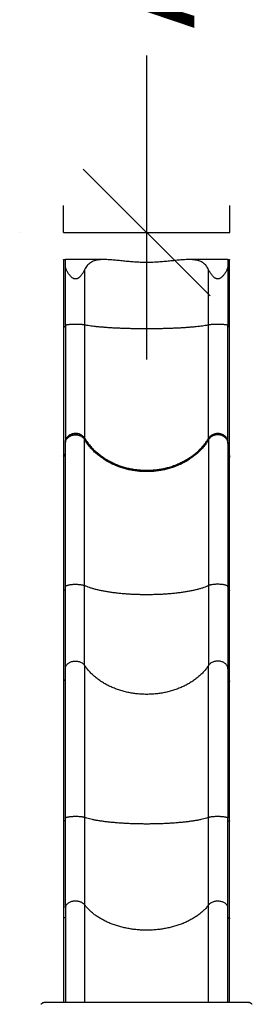
# Model space of a CAD drawing. Extents: x -90 to 260, y -9 to 580.
# Drawn here: x 110 to 144, y 289 to 434 of the extents above; entities that cross this region are included whole.
import ezdxf

# ---------------------------------------------------------------- set-up
doc = ezdxf.new("R2010")
doc.units = 0
doc.header["$LTSCALE"] = 0.125
doc.header["$MEASUREMENT"] = 0
doc.header["$PDMODE"] = 35
doc.layers.get('0').update_dxf_attribs({"linetype": 'CONTINUOUS'})
doc.layers.get('DEFPOINTS').update_dxf_attribs({"linetype": 'CONTINUOUS'})
doc.layers.add('CONTOUR', color=7, linetype='CONTINUOUS')
doc.layers.add('DIM_CIRCULATION_LIBRE', color=7, linetype='CONTINUOUS')
doc.styles.add('DIM', font='romans.shx')
doc.dimstyles.new('Implantation (Pied-mètre)', dxfattribs={"dimscale": 96, "dimtxt": 0.09375, "dimasz": 0.125, "dimexe": 0.125, "dimexo": 0.125, "dimgap": 0.03, "dimtad": 1, "dimdec": 0, "dimzin": 0, "dimdsep": 46, "dimlunit": 4, "dimtxsty": 'DIM', "dimblk1": 'OBLIQUE', "dimblk2": 'OBLIQUE', "dimsah": 1, "dimcen": 0.089844, "dimdle": 0.125, "dimclrt": 7, "dimadec": 0, "dimazin": 0, "dimtfac": 1, "dimtdec": 0, "dimtofl": 0, "dimtmove": 0, "dimatfit": 3, "dimldrblk": 'OBLIQUE', "dimfxl": 0, "dimfrac": 2, "dimtolj": 1, "dimtzin": 0, "dimarcsym": 0})

# ---------------------------------------------------------------- blocks, each defined once
blk = doc.blocks.new('_OBLIQUE')
at = {"color": 0, "linetype": 'ByBlock'}
blk.add_line((-0.5, -0.5), (0.5, 0.5), dxfattribs=at)
blk = doc.blocks.new('*D270')
at = {"layer": 'DEFPOINTS', "color": 0}
for p in [(128.81, 475.03), (128.81, 475.03), (128.81, 403.03)]:
    blk.add_point(p, dxfattribs=at)
at = {"layer": 'DIM_CIRCULATION_LIBRE', "color": 0, "lineweight": -2}
for p, q in [((128.81, 493.78), (128.81, 448.88)), ((110.06, 475.03), (110.06, 475.03)), ((128.81, 384.28), (128.81, 429.19)), ((110.06, 403.03), (110.06, 403.03))]:
    blk.add_line(p, q, dxfattribs=at)
at = {"layer": 'DIM_CIRCULATION_LIBRE', "color": 0, "lineweight": -2, "xscale": 18.75, "yscale": 18.75, "zscale": 18.75}
for p, rotation in [((128.81, 475.03), 90.00000000000018), ((128.81, 403.03), 270.0000000000002)]:
    blk.add_blockref('_OBLIQUE', p, dxfattribs=dict(at, rotation=rotation))
at = {"layer": 'DIM_CIRCULATION_LIBRE', "color": 7, "insert": (128.81, 439.03), "char_height": 14.062, "attachment_point": 5, "rotation": 90, "style": 'DIM'}
blk.add_mtext('\\A1;A', dxfattribs=at)

msp = doc.modelspace()

# ---------------------------------------------------------------- linework, layer by layer
at = {"layer": 'CONTOUR'}
for p, q in [((116.54057, 403.03348), (116.54057, 407.03348)), ((141.07933, 403.03348), (141.07933, 407.03348)), ((116.54057, 403.03348), (141.07933, 403.03348)), ((116.80536, 398.11078), (116.80536, 398.98327)), ((116.82862, 399.03338), (116.83279, 399.03244)), ((122.56068, 399.03348), (116.83279, 399.03348)), ((140.77819, 399.03348), (135.04669, 399.03348)), ((140.77819, 399.0327), (140.78218, 399.03338)), ((140.80542, 398.98323), (140.80542, 398.11444)), ((116.80536, 389.29499), (116.80536, 398.11078)), ((119.64786, 397.50059), (119.64786, 389.36267)), ((137.96324, 389.36223), (137.96324, 397.50539)), ((140.80542, 398.11444), (140.80542, 389.29449)), ((119.64786, 389.36267), (119.64786, 372.62669)), ((137.96324, 372.62306), (137.96324, 389.36223)), ((119.64786, 372.43151), (119.64786, 372.62615)), ((137.96324, 372.62252), (137.96324, 372.42791)), ((116.80536, 371.87086), (116.80536, 372.06164)), ((119.64786, 350.839), (119.64786, 372.43151)), ((137.96324, 372.42791), (137.96324, 350.83797)), ((140.80542, 372.05748), (140.80542, 371.86672)), ((116.53418, 369.95813), (116.53418, 369.78159)), ((116.53418, 369.78157), (116.53418, 350.08505)), ((116.5369, 369.78691), (116.53564, 369.7794)), ((141.06015, 369.78783), (141.06191, 369.77673)), ((141.06281, 369.78236), (141.06281, 369.9589)), ((141.06281, 350.08532), (141.06281, 369.78235)), ((119.64786, 339.05743), (119.64786, 350.839)), ((137.96324, 350.83797), (137.96324, 339.05417)), ((116.53418, 350.08502), (116.53418, 336.66298)), ((116.53668, 350.0862), (116.53503, 350.08339)), ((141.06051, 350.08619), (141.06168, 350.08409)), ((141.06281, 336.66368), (141.06281, 350.08524)), ((119.64786, 339.05743), (119.64786, 316.5554)), ((137.96324, 316.55468), (137.96324, 339.05417)), ((116.53418, 336.66298), (116.53418, 316.02193)), ((116.53684, 336.66748), (116.53582, 336.66197)), ((141.06017, 336.6685), (141.06179, 336.65924)), ((141.06281, 316.02208), (141.06281, 336.66369)), ((116.53418, 316.02192), (116.53418, 301.56051)), ((116.53655, 316.02261), (116.53511, 316.02087)), ((119.64786, 316.5554), (119.64786, 303.64972)), ((137.96324, 303.64688), (137.96324, 316.55468)), ((141.06021, 316.02312), (141.06136, 316.02167)), ((141.06281, 301.5611), (141.06281, 316.02213)), ((119.64786, 303.64972), (119.64786, 289.24325)), ((137.96324, 289.24316), (137.96324, 303.64688)), ((141.06019, 301.56521), (141.06145, 301.55892)), ((113.80327, 289.23197), (113.90022, 289.24152)), ((143.70022, 289.24152), (143.79718, 289.23197))]:
    msp.add_line(p, q, dxfattribs=at)
for points, knots in [([(116.80536, 398.98327), (116.76825, 398.98503), (116.69406, 398.98854), (116.60637, 398.99885), (116.548, 399.01003), (116.52725, 399.02022), (116.54785, 399.02752), (116.60764, 399.03154), (116.69865, 399.03309), (116.77876, 399.03332), (116.82295, 399.03337), (116.82862, 399.03338)], [0, 0, 0, 0, 0.120433083, 0.240767829, 0.363550866, 0.488848791, 0.614464591, 0.738647196, 0.861034892, 0.982180568, 1, 1, 1, 1]), ([(116.53418, 399.01974), (116.53418, 397.53485), (116.53418, 394.20931), (116.53418, 390.88356), (116.53418, 389.0428)], [0, 0, 0, 0, 0.446513797, 1, 1, 1, 1]), ([(137.96324, 397.50539), (137.91813, 397.59921), (137.82756, 397.78756), (137.66437, 398.0363), (137.47873, 398.25959), (137.27112, 398.45048), (137.04419, 398.60993), (136.79838, 398.74028), (136.53068, 398.84468), (136.27346, 398.91562), (136.03553, 398.96271), (135.75088, 399.00381), (135.37305, 399.03253), (134.8895, 399.03611), (134.43767, 399.01721), (134.03129, 398.98897), (133.67745, 398.9587), (133.31517, 398.92373), (132.94242, 398.88525), (132.56048, 398.84481), (132.16893, 398.80368), (131.77093, 398.76355), (131.36954, 398.72589), (130.96635, 398.69192), (130.56116, 398.6624), (130.15203, 398.63807), (129.73664, 398.61944), (129.31655, 398.60735), (128.89144, 398.60221), (128.46511, 398.60444), (128.04352, 398.61381), (127.62851, 398.62983), (127.21977, 398.65173), (126.81285, 398.67923), (126.40561, 398.71172), (125.99973, 398.74839), (125.59499, 398.78821), (125.19483, 398.82977), (124.80131, 398.87148), (124.4159, 398.91178), (124.03814, 398.9492), (123.6674, 398.98219), (123.30117, 399.00912), (122.9415, 399.02776), (122.58821, 399.03566), (122.24575, 399.03017), (121.9035, 399.00785), (121.56537, 398.9637), (121.2332, 398.8911), (120.91999, 398.78707), (120.6318, 398.64893), (120.37081, 398.47508), (120.13579, 398.26325), (119.92563, 398.00758), (119.7647, 397.749), (119.67986, 397.56864), (119.64786, 397.50059)], [0, 0, 0, 0, 0.018203803, 0.036548806, 0.055328322, 0.074253271, 0.09245445, 0.11077187, 0.129424393, 0.148180535, 0.160866202, 0.173552229, 0.199117276, 0.225221533, 0.251480983, 0.268581451, 0.285682357, 0.302910382, 0.320138659, 0.337728477, 0.355318397, 0.373026356, 0.390734293, 0.408112304, 0.425490233, 0.442985895, 0.460481467, 0.478356766, 0.496232018, 0.514242645, 0.532253305, 0.549608507, 0.566963791, 0.584438289, 0.601912878, 0.61974913, 0.637585423, 0.655544319, 0.673503132, 0.691269921, 0.709036456, 0.726939023, 0.744841093, 0.763228656, 0.781615347, 0.800219496, 0.818822349, 0.839429554, 0.86014758, 0.881251523, 0.902509724, 0.923124938, 0.943916265, 0.965300445, 0.986907116, 1, 1, 1, 1]), ([(140.78218, 399.03338), (140.8201, 399.0333), (140.89592, 399.03314), (140.98647, 399.03163), (141.04677, 399.02777), (141.06947, 399.02073), (141.05177, 399.01064), (140.99431, 398.99908), (140.90841, 398.9887), (140.83769, 398.98494), (140.80542, 398.98323)], [0, 0, 0, 0, 0.125060607, 0.250106463, 0.375580071, 0.502254091, 0.630722032, 0.760794171, 0.890849322, 1, 1, 1, 1]), ([(141.06281, 389.04289), (141.06281, 390.56412), (141.06281, 393.88981), (141.06281, 397.21529), (141.06281, 399.01963)], [0, 0, 0, 0, 0.457416953, 1, 1, 1, 1]), ([(119.64786, 397.50059), (119.61771, 397.43675), (119.55721, 397.30863), (119.44208, 397.10968), (119.30883, 396.90714), (119.15727, 396.70753), (119.01455, 396.54758), (118.88922, 396.42881), (118.79103, 396.34833), (118.68877, 396.27867), (118.58314, 396.22228), (118.4671, 396.18004), (118.34979, 396.16029), (118.23551, 396.16336), (118.12439, 396.18594), (118.01206, 396.22924), (117.87248, 396.30738), (117.71982, 396.42639), (117.56066, 396.58467), (117.41686, 396.75427), (117.28629, 396.93062), (117.16901, 397.10966), (117.06426, 397.29071), (116.97364, 397.47131), (116.89846, 397.65092), (116.84257, 397.82633), (116.81057, 397.98066), (116.8069, 398.0722), (116.80536, 398.11078)], [0, 0, 0, 0, 0.05174213, 0.103850825, 0.157093662, 0.210741599, 0.261549733, 0.287294419, 0.313194789, 0.335588877, 0.358276349, 0.380723742, 0.404033755, 0.423155667, 0.443007109, 0.46616973, 0.489968016, 0.533468922, 0.577977927, 0.623814725, 0.669990889, 0.717054425, 0.764380277, 0.813111376, 0.862165116, 0.91237714, 0.963069854, 1, 1, 1, 1]), ([(140.80542, 398.11444), (140.80411, 398.07873), (140.80149, 398.00711), (140.77465, 397.85396), (140.72028, 397.67375), (140.63212, 397.46569), (140.53481, 397.27489), (140.41854, 397.07864), (140.29229, 396.8927), (140.15961, 396.72081), (140.02312, 396.56573), (139.86897, 396.41782), (139.72341, 396.30902), (139.59427, 396.23971), (139.49381, 396.20067), (139.38577, 396.17658), (139.2794, 396.17218), (139.17806, 396.18549), (139.0713, 396.21583), (138.95672, 396.26875), (138.84108, 396.34305), (138.73543, 396.42697), (138.60555, 396.54715), (138.46101, 396.70713), (138.30901, 396.90519), (138.17565, 397.10534), (138.05749, 397.30703), (137.99474, 397.43911), (137.96324, 397.50539)], [0, 0, 0, 0, 0.034359107, 0.068917268, 0.139255908, 0.189839559, 0.240797415, 0.292854058, 0.345267817, 0.387302117, 0.429592097, 0.471661264, 0.514496691, 0.534391592, 0.554623756, 0.574564595, 0.595259096, 0.612677594, 0.630579003, 0.656620351, 0.683353933, 0.709218161, 0.735283166, 0.788344957, 0.840266313, 0.892592031, 0.946098217, 1, 1, 1, 1]), ([(116.80536, 389.07726), (116.76802, 389.07599), (116.69333, 389.07346), (116.60565, 389.06519), (116.54567, 389.05469), (116.53801, 389.04676), (116.53418, 389.04279)], [0, 0, 0, 0, 0.2499191841, 0.4999098211, 0.7499454445, 1, 1, 1, 1]), ([(116.53418, 389.043), (116.53418, 388.79805), (116.53418, 388.273), (116.53418, 387.48356), (116.53418, 386.6864), (116.53418, 385.92886), (116.53418, 385.21485), (116.53418, 384.54379), (116.53418, 383.91494), (116.53418, 383.32362), (116.53418, 382.76635), (116.53418, 382.24315), (116.53418, 381.75395), (116.53418, 381.30158), (116.53418, 380.88544), (116.53418, 380.50686), (116.53418, 380.16481), (116.53418, 379.85163), (116.53418, 379.54447), (116.53418, 379.22074), (116.53418, 378.86692), (116.53418, 378.48317), (116.53418, 378.07235), (116.53418, 377.63562), (116.53418, 377.1773), (116.53418, 376.69906), (116.53418, 376.20264), (116.53418, 375.68715), (116.53418, 375.15099), (116.53418, 374.59617), (116.53418, 374.02499), (116.53418, 373.44315), (116.53418, 372.8535), (116.53418, 372.26293), (116.53418, 371.6744), (116.53418, 371.09185), (116.53418, 370.51291), (116.53418, 370.14558), (116.53418, 369.95865)], [0, 0, 0, 0, 0.032141886, 0.068896349, 0.104097042, 0.137743973, 0.16983715, 0.199844893, 0.228353888, 0.255364141, 0.280875658, 0.30531115, 0.328192922, 0.349520979, 0.369295322, 0.387515953, 0.403898879, 0.418783085, 0.433131859, 0.448932964, 0.466575504, 0.485786189, 0.506565017, 0.528911985, 0.552827093, 0.577841548, 0.60436864, 0.632408369, 0.661960735, 0.693604521, 0.726816448, 0.761596515, 0.797944725, 0.835861081, 0.874626824, 0.914905222, 0.956696279, 1, 1, 1, 1]), ([(119.64786, 389.36267), (119.60687, 389.37006), (119.52495, 389.38485), (119.35783, 389.40402), (119.16405, 389.42027), (118.94538, 389.43299), (118.70915, 389.44185), (118.46144, 389.4466), (118.20948, 389.44711), (117.96019, 389.44337), (117.72049, 389.43547), (117.49725, 389.42365), (117.29647, 389.40822), (117.1241, 389.38964), (116.98447, 389.3684), (116.88263, 389.34511), (116.81754, 389.3204), (116.80942, 389.30346), (116.80536, 389.29499)], [0, 0, 0, 0, 0.0625105351, 0.1249521056, 0.187524376, 0.2499408608, 0.3125169177, 0.3749520322, 0.4374741782, 0.4999719392, 0.5624202122, 0.6249871505, 0.6874047413, 0.7499840637, 0.8124144647, 0.8749486809, 0.9374645786, 1, 1, 1, 1]), ([(116.80536, 389.29499), (116.80536, 388.95889), (116.80536, 388.28685), (116.80536, 387.28246), (116.80536, 386.2796), (116.80536, 385.28043), (116.80536, 384.28617), (116.80536, 383.3019), (116.80536, 382.32873), (116.80536, 381.37205), (116.80536, 380.43361), (116.80536, 379.51676), (116.80536, 378.62414), (116.80536, 377.75849), (116.80536, 376.92255), (116.80536, 376.11752), (116.80536, 375.34757), (116.80536, 374.61274), (116.80536, 373.91598), (116.80536, 373.25824), (116.80536, 372.63649), (116.80536, 372.25364), (116.80536, 372.06218)], [0, 0, 0, 0, 0.048920422, 0.097817006, 0.147214532, 0.197029472, 0.246868324, 0.297340454, 0.347786473, 0.398438538, 0.4492066, 0.500000001, 0.550794352, 0.601562098, 0.652214159, 0.702660493, 0.753131677, 0.802971463, 0.852786092, 0.902183303, 0.951080041, 1, 1, 1, 1]), ([(137.96324, 389.36223), (137.85337, 389.34103), (137.63388, 389.29869), (137.25074, 389.23832), (136.83074, 389.18066), (136.37142, 389.1261), (135.87549, 389.07481), (135.34522, 389.02709), (134.78378, 388.98322), (134.19441, 388.94343), (133.57957, 388.90788), (132.94146, 388.87668), (132.28273, 388.85), (131.60715, 388.82799), (130.91868, 388.81078), (130.22089, 388.79844), (129.51636, 388.791), (128.80763, 388.78851), (128.09829, 388.79099), (127.39249, 388.79843), (126.6943, 388.81078), (126.00673, 388.82797), (125.33225, 388.84994), (124.67355, 388.8766), (124.03432, 388.90784), (123.41819, 388.94347), (122.82839, 388.9833), (122.26714, 389.02717), (121.73681, 389.0749), (121.24047, 389.12625), (120.78052, 389.18091), (120.36022, 389.23865), (119.97706, 389.29908), (119.75765, 389.34146), (119.64786, 389.36267)], [0, 0, 0, 0, 0.031293588, 0.06252013, 0.093717156, 0.124921335, 0.156169561, 0.187483638, 0.218746238, 0.249956731, 0.281152185, 0.312369226, 0.343645127, 0.374953076, 0.406190653, 0.437390872, 0.468590485, 0.499826231, 0.531132447, 0.562410939, 0.593629345, 0.624824964, 0.656034416, 0.687294734, 0.718611832, 0.749878441, 0.781114719, 0.812357704, 0.843644625, 0.874957698, 0.906214803, 0.937449496, 0.96869876, 1, 1, 1, 1]), ([(140.80542, 389.29449), (140.80137, 389.30296), (140.79326, 389.31988), (140.72826, 389.34458), (140.62653, 389.36786), (140.48696, 389.3891), (140.31469, 389.40769), (140.11402, 389.42312), (139.89085, 389.43495), (139.65128, 389.44285), (139.40199, 389.44661), (139.1501, 389.44611), (138.90238, 389.44137), (138.66615, 389.43252), (138.44747, 389.41982), (138.25357, 389.40358), (138.08631, 389.38442), (138.00427, 389.36963), (137.96324, 389.36223)], [0, 0, 0, 0, 0.062510709, 0.124952499, 0.187525069, 0.249941897, 0.3125181, 0.374953616, 0.43747534, 0.49997367, 0.562421346, 0.624988451, 0.687405563, 0.749984407, 0.812414525, 0.874947346, 0.93746432, 1, 1, 1, 1]), ([(140.80542, 372.05801), (140.80542, 372.24952), (140.80542, 372.63244), (140.80542, 373.25433), (140.80542, 373.91221), (140.80542, 374.60912), (140.80542, 375.3441), (140.80542, 376.11422), (140.80542, 376.91942), (140.80542, 377.75553), (140.80542, 378.62136), (140.80542, 379.51418), (140.80542, 380.43122), (140.80542, 381.36987), (140.80542, 382.32675), (140.80542, 383.30013), (140.80542, 384.28461), (140.80542, 385.27908), (140.80542, 386.27846), (140.80542, 387.28154), (140.80542, 388.28614), (140.80542, 388.95832), (140.80542, 389.29449)], [0, 0, 0, 0, 0.048920415, 0.097816993, 0.147214515, 0.197029454, 0.246868306, 0.297340438, 0.34778646, 0.398438529, 0.449206596, 0.500000001, 0.550794357, 0.601562107, 0.652214172, 0.702660509, 0.753131696, 0.80297148, 0.852786108, 0.902183316, 0.951080048, 1, 1, 1, 1]), ([(141.06281, 389.04289), (141.05923, 389.04675), (141.05205, 389.05448), (140.99563, 389.0648), (140.91277, 389.07309), (140.8412, 389.07589), (140.80542, 389.07729)], [0, 0, 0, 0, 0.250006976, 0.499973768, 0.750004183, 1, 1, 1, 1]), ([(141.06281, 369.95943), (141.06281, 370.12447), (141.06281, 370.44786), (141.06281, 370.95227), (141.06281, 371.45431), (141.06281, 371.95294), (141.06281, 372.44201), (141.06281, 372.91897), (141.06281, 373.38141), (141.06281, 373.83027), (141.06281, 374.26596), (141.06281, 374.68653), (141.06281, 375.09011), (141.06281, 375.4724), (141.06281, 375.83197), (141.06281, 376.16583), (141.06281, 376.47311), (141.06281, 376.75916), (141.06281, 377.04412), (141.06281, 377.34926), (141.06281, 377.68873), (141.06281, 378.06415), (141.06281, 378.47462), (141.06281, 378.92101), (141.06281, 379.40107), (141.06281, 379.91515), (141.06281, 380.46358), (141.06281, 381.04993), (141.06281, 381.67901), (141.06281, 382.35201), (141.06281, 383.07003), (141.06281, 383.8298), (141.06281, 384.63161), (141.06281, 385.47029), (141.06281, 386.34517), (141.06281, 387.25555), (141.06281, 388.15872), (141.06281, 388.76015), (141.06281, 389.04313)], [0, 0, 0, 0, 0.038308194, 0.075062662, 0.110263408, 0.143910431, 0.176003732, 0.206011621, 0.234520778, 0.261531206, 0.287042902, 0.311478578, 0.334360531, 0.35568876, 0.375463263, 0.393684039, 0.410067089, 0.424951401, 0.439300266, 0.455101459, 0.472744086, 0.491954852, 0.512733753, 0.535080785, 0.558995943, 0.584010434, 0.610537543, 0.638577266, 0.668129602, 0.699773328, 0.732985158, 0.767765089, 0.804113117, 0.84202924, 0.8807947, 0.921072754, 0.9628634, 1, 1, 1, 1]), ([(119.64786, 372.62615), (119.60719, 372.68742), (119.52467, 372.81172), (119.35693, 372.97196), (119.16041, 373.10887), (118.94077, 373.21463), (118.70122, 373.28855), (118.45263, 373.3271), (118.19761, 373.32994), (117.94797, 373.29692), (117.70626, 373.22841), (117.48365, 373.12757), (117.28241, 372.99544), (117.11191, 372.83812), (116.97365, 372.65723), (116.87686, 372.46472), (116.81651, 372.26371), (116.80911, 372.12957), (116.80536, 372.06164)], [0, 0, 0, 0, 0.062066117, 0.125931625, 0.187997894, 0.251864966, 0.313915745, 0.377767146, 0.43979931, 0.503630791, 0.565657807, 0.629483016, 0.691521208, 0.755357265, 0.817417117, 0.881275504, 0.939884826, 1, 1, 1, 1]), ([(116.80536, 371.87086), (116.80942, 371.94104), (116.81754, 372.08136), (116.88261, 372.28601), (116.98446, 372.47897), (117.12414, 372.655), (117.29655, 372.80897), (117.49734, 372.93677), (117.72057, 373.03467), (117.96027, 373.10006), (118.20955, 373.13107), (118.46149, 373.12682), (118.70918, 373.08745), (118.94539, 373.01405), (119.16405, 372.9087), (119.35783, 372.7741), (119.52495, 372.61529), (119.60687, 372.4928), (119.64786, 372.43151)], [0, 0, 0, 0, 0.062524479, 0.125008731, 0.187572056, 0.250031096, 0.312609446, 0.375024232, 0.437594095, 0.500036379, 0.562539222, 0.625054828, 0.687490533, 0.750064896, 0.812479432, 0.875051726, 0.937490669, 1, 1, 1, 1]), ([(116.80634, 372.07185), (116.81041, 372.13977), (116.81875, 372.27884), (116.88367, 372.48321), (116.98734, 372.67857), (117.1286, 372.85678), (117.30373, 373.01195), (117.50677, 373.1407), (117.73293, 373.23817), (117.97497, 373.30293), (118.22656, 373.33173), (118.4803, 373.32526), (118.72892, 373.28219), (118.96593, 373.20533), (119.18313, 373.09498), (119.37287, 372.96143), (119.47275, 372.85438), (119.52045, 372.80326)], [0, 0, 0, 0, 0.064226026, 0.131516016, 0.198806425, 0.266096763, 0.333379037, 0.400661234, 0.467920972, 0.535180657, 0.602416957, 0.669653247, 0.736877397, 0.804101582, 0.87133146, 0.938561411, 1, 1, 1, 1]), ([(119.64786, 372.62669), (119.75437, 372.45506), (119.96777, 372.1112), (120.33981, 371.61965), (120.74731, 371.14812), (121.19146, 370.70144), (121.66937, 370.28152), (122.18059, 369.89049), (122.7227, 369.52887), (123.29282, 369.19814), (123.88712, 368.90052), (124.50291, 368.63777), (125.13872, 368.41156), (125.79209, 368.22172), (126.45975, 368.06886), (127.13724, 367.95398), (127.82133, 367.87799), (128.50999, 367.84205), (129.20094, 367.84534), (129.89088, 367.88749), (130.57519, 367.96823), (131.25048, 368.0875), (131.91438, 368.24583), (132.56508, 368.44182), (133.19956, 368.6742), (133.81359, 368.94142), (134.40401, 369.24247), (134.96837, 369.57721), (135.5055, 369.94382), (136.01307, 370.34023), (136.48763, 370.7638), (136.91987, 371.20565), (137.3087, 371.66335), (137.65921, 372.13216), (137.86193, 372.45948), (137.96324, 372.62306)], [0, 0, 0, 0, 0.030374656, 0.060853069, 0.091366662, 0.121845027, 0.152219643, 0.182594581, 0.213073331, 0.243587292, 0.274066016, 0.304440932, 0.334810178, 0.3652832, 0.395791431, 0.426264447, 0.456633689, 0.486999348, 0.517468749, 0.54797336, 0.578442777, 0.608808451, 0.639173386, 0.669642043, 0.700145912, 0.730614603, 0.760979566, 0.791345941, 0.821816018, 0.852321303, 0.882791422, 0.913157833, 0.94209527, 0.971062559, 1, 1, 1, 1]), ([(137.96324, 372.62252), (137.85663, 372.45093), (137.64304, 372.10716), (137.27074, 371.61576), (136.86297, 371.1444), (136.41858, 370.69789), (135.94044, 370.27817), (135.429, 369.88735), (134.8867, 369.52594), (134.31641, 369.19543), (133.72194, 368.89805), (133.10601, 368.63555), (132.47007, 368.40958), (131.8166, 368.22), (131.14885, 368.0674), (130.47129, 367.95279), (129.78715, 367.87707), (129.09848, 367.8414), (128.40754, 367.84496), (127.71762, 367.88738), (127.03337, 367.96839), (126.35816, 368.08792), (125.69435, 368.24651), (125.04377, 368.44275), (124.40942, 368.67537), (123.79555, 368.94282), (123.2053, 369.2441), (122.64113, 369.57906), (122.1042, 369.94587), (121.59685, 370.34248), (121.12251, 370.76623), (120.69051, 371.20826), (120.3019, 371.66613), (119.95164, 372.1351), (119.74908, 372.46253), (119.64786, 372.62615)], [0, 0, 0, 0, 0.030374406, 0.060852565, 0.091365907, 0.121844024, 0.152218395, 0.182593092, 0.213071595, 0.243585317, 0.274063812, 0.304438501, 0.334807908, 0.365281093, 0.395789496, 0.42626269, 0.456632105, 0.48699749, 0.517466618, 0.54797095, 0.578440084, 0.608805475, 0.639169883, 0.66963801, 0.700141333, 0.730609465, 0.760973879, 0.791340307, 0.821810436, 0.852315768, 0.882785926, 0.913152379, 0.942091632, 0.971060741, 1, 1, 1, 1]), ([(137.96324, 372.62306), (138.00465, 372.68513), (138.08747, 372.80928), (138.256, 372.97025), (138.45215, 373.10596), (138.67277, 373.21222), (138.91152, 373.28511), (139.16124, 373.32385), (139.41509, 373.32594), (139.66587, 373.29279), (139.90619, 373.22389), (140.12983, 373.12261), (140.32955, 372.9905), (140.50106, 372.8325), (140.63714, 372.65195), (140.73652, 372.46054), (140.76941, 372.32666), (140.78517, 372.26251)], [0, 0, 0, 0, 0.0670421, 0.134084101, 0.201127077, 0.268169958, 0.335196013, 0.402222041, 0.46922829, 0.536234593, 0.603234457, 0.670234413, 0.737245559, 0.804256788, 0.871290854, 0.938324963, 1, 1, 1, 1]), ([(140.80542, 372.05748), (140.80141, 372.12763), (140.79328, 372.26997), (140.72784, 372.47656), (140.62429, 372.67307), (140.48358, 372.85041), (140.30818, 373.00674), (140.10597, 373.13481), (139.87912, 373.2333), (139.63813, 373.29765), (139.38549, 373.32723), (139.1329, 373.32066), (138.88294, 373.27805), (138.64723, 373.20133), (138.42795, 373.0914), (138.23978, 372.95561), (138.07982, 372.79868), (138.00243, 372.68173), (137.96324, 372.62252)], [0, 0, 0, 0, 0.062098245, 0.125997095, 0.188095391, 0.251994964, 0.314085434, 0.377977776, 0.440047105, 0.503917705, 0.565965913, 0.629814147, 0.691852089, 0.755688802, 0.817732874, 0.881575176, 0.940040179, 1, 1, 1, 1]), ([(140.80542, 371.86672), (140.80137, 371.93687), (140.79326, 372.0771), (140.72826, 372.28166), (140.62652, 372.47453), (140.48695, 372.65053), (140.31467, 372.8045), (140.11402, 372.93232), (139.89085, 373.03031), (139.6513, 373.09577), (139.40202, 373.12689), (139.15015, 373.12276), (138.90243, 373.0835), (138.66618, 373.01023), (138.44743, 372.90497), (138.25352, 372.77043), (138.08628, 372.61167), (138.00426, 372.48917), (137.96324, 372.42791)], [0, 0, 0, 0, 0.062509319, 0.124948204, 0.187520543, 0.249935078, 0.312509367, 0.374945199, 0.437460416, 0.499963609, 0.562405558, 0.624975555, 0.687390193, 0.749968292, 0.812427694, 0.874990862, 0.937475434, 1, 1, 1, 1]), ([(116.80536, 350.67948), (116.80536, 351.07427), (116.80536, 351.86369), (116.80536, 353.03546), (116.80536, 354.20008), (116.80536, 355.35518), (116.80536, 356.4999), (116.80536, 357.60876), (116.80536, 358.68153), (116.80536, 359.71722), (116.80536, 360.73498), (116.80536, 361.73361), (116.80536, 362.73028), (116.80536, 363.72215), (116.80536, 364.70575), (116.80536, 365.65952), (116.80536, 366.58261), (116.80536, 367.47257), (116.80536, 368.31237), (116.80536, 369.10337), (116.80536, 369.84586), (116.80536, 370.55479), (116.80536, 371.23271), (116.80536, 371.65811), (116.80536, 371.87086)], [0, 0, 0, 0, 0.045947289, 0.091875924, 0.138031223, 0.184581446, 0.231131078, 0.277974854, 0.322254515, 0.366547444, 0.411021169, 0.455499907, 0.500000035, 0.547194942, 0.594370066, 0.641507941, 0.688477486, 0.735446417, 0.78217031, 0.826054769, 0.869952149, 0.913373068, 0.956676655, 1, 1, 1, 1]), ([(137.96324, 372.42791), (137.85337, 372.2523), (137.63386, 371.90146), (137.25071, 371.40137), (136.8307, 370.92366), (136.37137, 370.4717), (135.87545, 370.0468), (135.34518, 369.65147), (134.78372, 369.28803), (134.19435, 368.95842), (133.57953, 368.66387), (132.94146, 368.40545), (132.28277, 368.18438), (131.6072, 368.00204), (130.91872, 367.85946), (130.22095, 367.75722), (129.51647, 367.69563), (128.80782, 367.67497), (128.09851, 367.69549), (127.39271, 367.75715), (126.6945, 367.85947), (126.00695, 368.00186), (125.33254, 368.18379), (124.6739, 368.40465), (124.03466, 368.6634), (123.41848, 368.9586), (122.82863, 369.28856), (122.26735, 369.65198), (121.73701, 370.04742), (121.24063, 370.4728), (120.78063, 370.92565), (120.36028, 371.40409), (119.97709, 371.90471), (119.75766, 372.25582), (119.64786, 372.43151)], [0, 0, 0, 0, 0.031293486, 0.062519666, 0.093716067, 0.124919337, 0.156166329, 0.187480119, 0.218743785, 0.249954435, 0.281149137, 0.312364486, 0.343637691, 0.374947304, 0.406186619, 0.437386998, 0.468585193, 0.499817892, 0.53112105, 0.562403733, 0.593624034, 0.624819299, 0.656026131, 0.687281478, 0.718598683, 0.749869702, 0.781108411, 0.812351862, 0.843637244, 0.874952001, 0.906211537, 0.937447992, 0.96869835, 1, 1, 1, 1]), ([(140.80542, 371.86672), (140.80542, 371.64092), (140.80542, 371.18942), (140.80542, 370.46691), (140.80542, 369.70979), (140.80542, 368.91517), (140.80542, 368.08394), (140.80542, 367.23482), (140.80542, 366.37056), (140.80542, 365.49455), (140.80542, 364.59131), (140.80542, 363.66161), (140.80542, 362.68844), (140.80542, 361.67145), (140.80542, 360.61062), (140.80542, 359.52838), (140.80542, 358.4261), (140.80542, 357.30684), (140.80542, 356.19383), (140.80542, 355.08965), (140.80542, 353.99865), (140.80542, 352.89969), (140.80542, 351.79486), (140.80542, 351.05055), (140.80542, 350.67831)], [0, 0, 0, 0, 0.045947289, 0.091875924, 0.138031223, 0.184581445, 0.231131077, 0.277974854, 0.322254514, 0.366547443, 0.411021169, 0.455499907, 0.500000035, 0.547194942, 0.594370066, 0.641507941, 0.688477486, 0.735446417, 0.78217031, 0.826054769, 0.869952149, 0.913373068, 0.956676655, 1, 1, 1, 1]), ([(116.80536, 370.24556), (116.76787, 370.23494), (116.69288, 370.21369), (116.60512, 370.1443), (116.54616, 370.05821), (116.53891, 369.99392), (116.5354, 369.96284)], [0, 0, 0, 0, 0.254014747, 0.508027872, 0.762088703, 1, 1, 1, 1]), ([(116.80536, 370.06712), (116.7671, 370.05628), (116.69056, 370.0346), (116.60195, 369.96334), (116.54471, 369.87784), (116.53935, 369.81552), (116.5369, 369.78691)], [0, 0, 0, 0, 0.259805905, 0.519668315, 0.779569802, 1, 1, 1, 1]), ([(116.54194, 369.99623), (116.54299, 370.01049), (116.54648, 370.05788), (116.59365, 370.13127), (116.67599, 370.20301), (116.75442, 370.23537), (116.79888, 370.24473), (116.80536, 370.2461)], [0, 0, 0, 0, 0.119512916, 0.397247106, 0.674948855, 0.952582705, 1, 1, 1, 1]), ([(140.80542, 370.24637), (140.84272, 370.2341), (140.91732, 370.20955), (141.00084, 370.13564), (141.04974, 370.06132), (141.05373, 370.01233), (141.05499, 369.99684)], [0, 0, 0, 0, 0.288804727, 0.577607402, 0.866464224, 1, 1, 1, 1]), ([(141.06132, 369.96264), (141.05814, 369.99354), (141.0515, 370.05803), (140.99301, 370.14505), (140.90851, 370.21293), (140.83831, 370.23534), (140.80542, 370.24583)], [0, 0, 0, 0, 0.2420428717, 0.5051460548, 0.7682137265, 1, 1, 1, 1]), ([(140.80542, 370.06739), (140.84214, 370.05541), (140.91557, 370.03146), (140.99932, 369.95986), (141.053, 369.87596), (141.0579, 369.81545), (141.06015, 369.78783)], [0, 0, 0, 0, 0.260446597, 0.520909685, 0.781255137, 1, 1, 1, 1]), ([(116.80536, 350.67948), (116.80942, 350.69945), (116.81754, 350.73937), (116.88261, 350.7976), (116.98446, 350.8525), (117.12414, 350.90258), (117.29655, 350.94639), (117.49734, 350.98275), (117.72057, 351.0106), (117.96027, 351.02921), (118.20955, 351.03803), (118.46149, 351.03682), (118.70918, 351.02562), (118.94539, 351.00474), (119.16405, 350.97476), (119.35783, 350.93647), (119.52495, 350.89128), (119.60687, 350.85643), (119.64786, 350.839)], [0, 0, 0, 0, 0.062524479, 0.125008731, 0.187572056, 0.250031096, 0.312609446, 0.375024232, 0.437594095, 0.500036379, 0.562539222, 0.625054828, 0.687490533, 0.750064896, 0.812479432, 0.875051726, 0.937490669, 1, 1, 1, 1]), ([(137.96324, 350.83797), (137.85337, 350.78801), (137.63386, 350.68819), (137.25071, 350.54591), (136.8307, 350.40999), (136.37137, 350.2814), (135.87545, 350.16051), (135.34518, 350.04804), (134.78372, 349.94464), (134.19435, 349.85086), (133.57953, 349.76705), (132.94146, 349.69353), (132.28277, 349.63063), (131.6072, 349.57876), (130.91872, 349.53819), (130.22095, 349.5091), (129.51647, 349.49158), (128.80782, 349.4857), (128.09851, 349.49154), (127.39271, 349.50908), (126.6945, 349.53819), (126.00695, 349.57871), (125.33254, 349.63047), (124.6739, 349.6933), (124.03466, 349.76692), (123.41848, 349.85091), (122.82863, 349.94479), (122.26735, 350.04819), (121.73701, 350.16069), (121.24063, 350.28172), (120.78063, 350.41056), (120.36028, 350.54668), (119.97709, 350.68911), (119.75766, 350.78901), (119.64786, 350.839)], [0, 0, 0, 0, 0.031293486, 0.062519666, 0.093716067, 0.124919337, 0.156166329, 0.187480119, 0.218743785, 0.249954435, 0.281149137, 0.312364486, 0.343637691, 0.374947304, 0.406186619, 0.437386998, 0.468585193, 0.499817892, 0.53112105, 0.562403733, 0.593624034, 0.624819299, 0.656026131, 0.687281478, 0.718598683, 0.749869702, 0.781108411, 0.812351862, 0.843637244, 0.874952001, 0.906211537, 0.937447992, 0.96869835, 1, 1, 1, 1]), ([(140.80542, 350.67831), (140.80137, 350.69826), (140.79326, 350.73816), (140.72826, 350.79636), (140.62652, 350.85123), (140.48695, 350.90131), (140.31467, 350.94511), (140.11402, 350.98148), (139.89085, 351.00936), (139.6513, 351.02798), (139.40202, 351.03684), (139.15015, 351.03566), (138.90243, 351.02449), (138.66618, 351.00365), (138.44743, 350.9737), (138.25352, 350.93542), (138.08628, 350.89025), (138.00426, 350.8554), (137.96324, 350.83797)], [0, 0, 0, 0, 0.062509319, 0.124948204, 0.187520543, 0.249935078, 0.312509367, 0.374945199, 0.437460416, 0.499963609, 0.562405558, 0.624975555, 0.687390193, 0.749968292, 0.812427694, 0.874990862, 0.937475434, 1, 1, 1, 1]), ([(116.80536, 350.1663), (116.7671, 350.16321), (116.69056, 350.15704), (116.60193, 350.13677), (116.54452, 350.11233), (116.53916, 350.09447), (116.53668, 350.0862)], [0, 0, 0, 0, 0.258919096, 0.517894505, 0.776908858, 1, 1, 1, 1]), ([(116.80536, 338.55082), (116.80536, 338.77653), (116.80536, 339.2285), (116.80536, 339.94994), (116.80536, 340.7034), (116.80536, 341.49102), (116.80536, 342.3097), (116.80536, 343.15753), (116.80536, 344.03214), (116.80536, 344.93093), (116.80536, 345.85115), (116.80536, 346.79006), (116.80536, 347.74477), (116.80536, 348.71228), (116.80536, 349.68961), (116.80536, 350.34979), (116.80536, 350.67948)], [0, 0, 0, 0, 0.0706790863, 0.1415266537, 0.2128335295, 0.2843778725, 0.3561159338, 0.4280352402, 0.4999999995, 0.5719633268, 0.6438833518, 0.7156209372, 0.7871652869, 0.858472636, 0.9293202065, 1, 1, 1, 1]), ([(140.80542, 350.67831), (140.80542, 350.34854), (140.80542, 349.68824), (140.80542, 348.71069), (140.80542, 347.74299), (140.80542, 346.78807), (140.80542, 345.84896), (140.80542, 344.92855), (140.80542, 344.02958), (140.80542, 343.15477), (140.80542, 342.30677), (140.80542, 341.48791), (140.80542, 340.70012), (140.80542, 339.94651), (140.80542, 339.22491), (140.80542, 338.77285), (140.80542, 338.54708)], [0, 0, 0, 0, 0.0706790863, 0.141526654, 0.2128335301, 0.2843778729, 0.356115934, 0.4280352405, 0.4999999995, 0.5719633276, 0.6438833522, 0.7156209378, 0.7871652875, 0.8584726363, 0.9293202074, 1, 1, 1, 1]), ([(140.80542, 350.16637), (140.84213, 350.16297), (140.91556, 350.15615), (140.99935, 350.13578), (141.05333, 350.11171), (141.05823, 350.09427), (141.06051, 350.08619)], [0, 0, 0, 0, 0.2588623796, 0.5177411508, 0.7765030006, 1, 1, 1, 1]), ([(116.80536, 338.55082), (116.80942, 338.61424), (116.81754, 338.74103), (116.88261, 338.92595), (116.98446, 339.10031), (117.12414, 339.25937), (117.29655, 339.39849), (117.49734, 339.51397), (117.72057, 339.60244), (117.96027, 339.66152), (118.20955, 339.68954), (118.46149, 339.6857), (118.70918, 339.65013), (118.94539, 339.58381), (119.16405, 339.48861), (119.35783, 339.36698), (119.52495, 339.22348), (119.60687, 339.1128), (119.64786, 339.05743)], [0, 0, 0, 0, 0.062524479, 0.125008731, 0.187572056, 0.250031096, 0.312609446, 0.375024232, 0.437594095, 0.500036379, 0.562539222, 0.625054828, 0.687490533, 0.750064896, 0.812479432, 0.875051726, 0.937490669, 1, 1, 1, 1]), ([(140.80542, 338.54708), (140.80137, 338.61047), (140.79326, 338.73718), (140.72826, 338.92202), (140.62652, 339.09629), (140.48695, 339.25533), (140.31467, 339.39445), (140.11402, 339.50995), (139.89085, 339.59849), (139.6513, 339.65764), (139.40202, 339.68576), (139.15015, 339.68203), (138.90243, 339.64656), (138.66618, 339.58035), (138.44743, 339.48524), (138.25352, 339.36367), (138.08628, 339.22022), (138.00426, 339.10953), (137.96324, 339.05417)], [0, 0, 0, 0, 0.062509319, 0.124948204, 0.187520543, 0.249935078, 0.312509367, 0.374945199, 0.437460416, 0.499963609, 0.562405558, 0.624975555, 0.687390193, 0.749968292, 0.812427694, 0.874990862, 0.937475434, 1, 1, 1, 1]), ([(116.80536, 316.44254), (116.80536, 316.83393), (116.80536, 317.61658), (116.80536, 318.78281), (116.80536, 319.94496), (116.80536, 321.10128), (116.80536, 322.25106), (116.80536, 323.3693), (116.80536, 324.45569), (116.80536, 325.50927), (116.80536, 326.54981), (116.80536, 327.57629), (116.80536, 328.60694), (116.80536, 329.63946), (116.80536, 330.67106), (116.80536, 331.67964), (116.80536, 332.66439), (116.80536, 333.62311), (116.80536, 334.53729), (116.80536, 335.40785), (116.80536, 336.23469), (116.80536, 337.03432), (116.80536, 337.80865), (116.80536, 338.3034), (116.80536, 338.55082)], [0, 0, 0, 0, 0.046063436, 0.092111107, 0.138349218, 0.184918941, 0.231488253, 0.278303683, 0.322538225, 0.366783937, 0.411180499, 0.455581301, 0.500000025, 0.547108809, 0.594201177, 0.641262446, 0.688183085, 0.735103297, 0.781818413, 0.825722203, 0.869636918, 0.913151427, 0.956567328, 1, 1, 1, 1]), ([(137.96324, 339.05417), (137.85337, 338.89549), (137.63386, 338.57847), (137.25071, 338.12659), (136.8307, 337.69494), (136.37137, 337.28655), (135.87545, 336.90261), (135.34518, 336.5454), (134.78372, 336.21699), (134.19435, 335.91916), (133.57953, 335.65301), (132.94146, 335.4195), (132.28277, 335.21974), (131.6072, 335.05498), (130.91872, 334.92615), (130.22095, 334.83377), (129.51647, 334.77811), (128.80782, 334.75944), (128.09851, 334.77799), (127.39271, 334.8337), (126.6945, 334.92616), (126.00695, 335.05482), (125.33254, 335.21921), (124.6739, 335.41878), (124.03466, 335.65258), (123.41848, 335.91932), (122.82863, 336.21747), (122.26735, 336.54586), (121.73701, 336.90317), (121.24063, 337.28754), (120.78063, 337.69673), (120.36028, 338.12906), (119.97709, 338.58141), (119.75766, 338.89867), (119.64786, 339.05743)], [0, 0, 0, 0, 0.031293486, 0.062519666, 0.093716067, 0.124919337, 0.156166329, 0.187480119, 0.218743785, 0.249954435, 0.281149137, 0.312364486, 0.343637691, 0.374947304, 0.406186619, 0.437386998, 0.468585193, 0.499817892, 0.53112105, 0.562403733, 0.593624034, 0.624819299, 0.656026131, 0.687281478, 0.718598683, 0.749869702, 0.781108411, 0.812351862, 0.843637244, 0.874952001, 0.906211537, 0.937447992, 0.96869835, 1, 1, 1, 1]), ([(140.80542, 338.54708), (140.80542, 338.28455), (140.80542, 337.75957), (140.80542, 336.93544), (140.80542, 336.08313), (140.80542, 335.20047), (140.80542, 334.28835), (140.80542, 333.36682), (140.80542, 332.43818), (140.80542, 331.50532), (140.80542, 330.55134), (140.80542, 329.57694), (140.80542, 328.56407), (140.80542, 327.5126), (140.80542, 326.42271), (140.80542, 325.31711), (140.80542, 324.19692), (140.80542, 323.06474), (140.80542, 321.94366), (140.80542, 320.83566), (140.80542, 319.74424), (140.80542, 318.64805), (140.80542, 317.54863), (140.80542, 316.81073), (140.80542, 316.44171)], [0, 0, 0, 0, 0.046063436, 0.092111107, 0.138349218, 0.184918942, 0.231488253, 0.278303684, 0.322538226, 0.366783937, 0.411180499, 0.455581301, 0.500000025, 0.547108809, 0.594201177, 0.641262446, 0.688183085, 0.735103297, 0.781818413, 0.825722203, 0.869636918, 0.913151427, 0.956567328, 1, 1, 1, 1]), ([(116.80536, 336.92097), (116.7671, 336.91118), (116.69056, 336.89159), (116.60194, 336.8272), (116.54466, 336.74985), (116.5393, 336.69343), (116.53684, 336.66748)], [0, 0, 0, 0, 0.259577082, 0.519210619, 0.778883199, 1, 1, 1, 1]), ([(140.80542, 336.92122), (140.84214, 336.9104), (140.91557, 336.88875), (140.99932, 336.82406), (141.05302, 336.74821), (141.05792, 336.6935), (141.06017, 336.6685)], [0, 0, 0, 0, 0.260357786, 0.520732059, 0.780988735, 1, 1, 1, 1]), ([(116.80536, 316.07943), (116.7671, 316.07725), (116.69057, 316.07289), (116.60192, 316.05854), (116.5444, 316.0412), (116.53904, 316.02851), (116.53655, 316.02261)], [0, 0, 0, 0, 0.258418627, 0.516893456, 0.775407156, 1, 1, 1, 1]), ([(119.64786, 316.5554), (119.60687, 316.56774), (119.52495, 316.5924), (119.35783, 316.62437), (119.16405, 316.65147), (118.94539, 316.67267), (118.70918, 316.68745), (118.46149, 316.69537), (118.20955, 316.69623), (117.96027, 316.68999), (117.72057, 316.67683), (117.49734, 316.65712), (117.29655, 316.63139), (117.12414, 316.6004), (116.98446, 316.56496), (116.88261, 316.52611), (116.81754, 316.48492), (116.80942, 316.45667), (116.80536, 316.44254)], [0, 0, 0, 0, 0.0625093307, 0.1249482741, 0.1875205676, 0.2499351035, 0.3125094675, 0.3749451719, 0.4374607777, 0.4999636212, 0.5624059051, 0.624975768, 0.6873905536, 0.7499689043, 0.812427944, 0.874991269, 0.9374755209, 1, 1, 1, 1]), ([(116.80536, 303.2077), (116.80536, 303.47361), (116.80536, 304.00595), (116.80536, 304.83945), (116.80536, 305.69864), (116.80536, 306.585), (116.80536, 307.49576), (116.80536, 308.42914), (116.80536, 309.38304), (116.80536, 310.35518), (116.80536, 311.34322), (116.80536, 312.34483), (116.80536, 313.35762), (116.80536, 314.37902), (116.80536, 315.40679), (116.80536, 316.09751), (116.80536, 316.44254)], [0, 0, 0, 0, 0.070830823, 0.141796135, 0.213128223, 0.284649433, 0.356324901, 0.428144293, 0.5, 0.571854304, 0.643674399, 0.715349402, 0.786870617, 0.858203169, 0.929168482, 1, 1, 1, 1]), ([(137.96324, 316.55468), (137.85337, 316.51933), (137.63386, 316.4487), (137.25071, 316.34803), (136.8307, 316.25186), (136.37137, 316.16088), (135.87545, 316.07534), (135.34518, 315.99576), (134.78372, 315.9226), (134.19435, 315.85624), (133.57953, 315.79695), (132.94146, 315.74493), (132.28277, 315.70043), (131.6072, 315.66372), (130.91872, 315.63502), (130.22095, 315.61444), (129.51647, 315.60204), (128.80782, 315.59788), (128.09851, 315.60201), (127.39271, 315.61442), (126.6945, 315.63502), (126.00695, 315.66368), (125.33254, 315.70031), (124.6739, 315.74477), (124.03466, 315.79686), (123.41848, 315.85628), (122.82863, 315.92271), (122.26735, 315.99587), (121.73701, 316.07547), (121.24063, 316.1611), (120.78063, 316.25226), (120.36028, 316.34858), (119.97709, 316.44936), (119.75766, 316.52004), (119.64786, 316.5554)], [0, 0, 0, 0, 0.031293486, 0.062519666, 0.0937160674, 0.1249193371, 0.1561663294, 0.1874801193, 0.2187437851, 0.2499544346, 0.2811491369, 0.3123644862, 0.3436376905, 0.3749473038, 0.406186619, 0.4373869978, 0.468585193, 0.499817892, 0.5311210497, 0.5624037326, 0.5936240339, 0.6248192993, 0.6560261312, 0.6872814777, 0.718598683, 0.7498697016, 0.7811084108, 0.8123518616, 0.8436372445, 0.8749520011, 0.9062115369, 0.9374479923, 0.96869835, 1, 1, 1, 1]), ([(140.80542, 316.44171), (140.80137, 316.45583), (140.79326, 316.48406), (140.72826, 316.52524), (140.62652, 316.56406), (140.48695, 316.59949), (140.31467, 316.63049), (140.11402, 316.65622), (139.89085, 316.67595), (139.6513, 316.68912), (139.40202, 316.69539), (139.15015, 316.69456), (138.90243, 316.68665), (138.66618, 316.6719), (138.44743, 316.65072), (138.25352, 316.62363), (138.08628, 316.59167), (138.00426, 316.56701), (137.96324, 316.55468)], [0, 0, 0, 0, 0.062509319, 0.124948204, 0.187520543, 0.249935078, 0.312509367, 0.374945199, 0.437460416, 0.499963609, 0.562405558, 0.624975555, 0.687390193, 0.749968292, 0.812427694, 0.874990862, 0.937475434, 1, 1, 1, 1]), ([(140.80542, 303.20443), (140.80542, 303.4704), (140.80542, 304.00283), (140.80542, 304.8365), (140.80542, 305.69585), (140.80542, 306.58237), (140.80542, 307.4933), (140.80542, 308.42685), (140.80542, 309.38092), (140.80542, 310.35324), (140.80542, 311.34146), (140.80542, 312.34326), (140.80542, 313.35623), (140.80542, 314.37782), (140.80542, 315.40577), (140.80542, 316.09661), (140.80542, 316.44171)], [0, 0, 0, 0, 0.070831517, 0.141796831, 0.213129383, 0.284650597, 0.3563256, 0.428145694, 0.5, 0.571855706, 0.643675098, 0.715350567, 0.786871776, 0.858203865, 0.929169176, 1, 1, 1, 1]), ([(140.80542, 316.07949), (140.84214, 316.07708), (140.91557, 316.07226), (140.99932, 316.05784), (141.05306, 316.04093), (141.05797, 316.02872), (141.06021, 316.02312)], [0, 0, 0, 0, 0.26014513, 0.5203067328, 0.7803508347, 1, 1, 1, 1]), ([(119.64786, 303.64972), (119.60687, 303.69803), (119.52495, 303.79461), (119.35783, 303.91982), (119.16405, 304.02594), (118.94539, 304.109), (118.70918, 304.16686), (118.46149, 304.1979), (118.20955, 304.20125), (117.96027, 304.17681), (117.72057, 304.12526), (117.49734, 304.04806), (117.29655, 303.94731), (117.12414, 303.82592), (116.98446, 303.68714), (116.88261, 303.535), (116.81754, 303.37365), (116.80942, 303.26303), (116.80536, 303.2077)], [0, 0, 0, 0, 0.062509331, 0.124948274, 0.187520568, 0.249935104, 0.312509467, 0.374945172, 0.437460778, 0.499963621, 0.562405905, 0.624975768, 0.687390554, 0.749968904, 0.812427944, 0.874991269, 0.937475521, 1, 1, 1, 1]), ([(140.80542, 303.20443), (140.80137, 303.25974), (140.79326, 303.3703), (140.72826, 303.53158), (140.62652, 303.68363), (140.48695, 303.82239), (140.31467, 303.94378), (140.11402, 304.04456), (139.89085, 304.12181), (139.6513, 304.17342), (139.40202, 304.19796), (139.15015, 304.1947), (138.90243, 304.16375), (138.66618, 304.10598), (138.44743, 304.023), (138.25352, 303.91692), (138.08628, 303.79176), (138.00426, 303.69518), (137.96324, 303.64688)], [0, 0, 0, 0, 0.062509319, 0.124948204, 0.187520543, 0.249935078, 0.312509367, 0.374945199, 0.437460416, 0.499963609, 0.562405558, 0.624975555, 0.687390193, 0.749968292, 0.812427694, 0.874990862, 0.937475434, 1, 1, 1, 1]), ([(116.80536, 303.2077), (116.80536, 302.89594), (116.80536, 302.27254), (116.80536, 301.30384), (116.80536, 300.30896), (116.80536, 299.28614), (116.80536, 298.23636), (116.80536, 297.18271), (116.80536, 296.12744), (116.80536, 295.07347), (116.80536, 294.00166), (116.80536, 292.91278), (116.80536, 291.78718), (116.80536, 290.62376), (116.80536, 289.76686), (116.80536, 289.30224), (116.80536, 289.24152)], [0, 0, 0, 0, 0.076581618, 0.153135683, 0.230014394, 0.307458815, 0.384901057, 0.462763905, 0.536338135, 0.609930082, 0.683781089, 0.757638593, 0.831525331, 0.909889222, 0.988223624, 1, 1, 1, 1]), ([(137.96324, 303.64688), (137.85337, 303.50843), (137.63386, 303.23182), (137.25071, 302.83755), (136.8307, 302.46092), (136.37137, 302.10459), (135.87545, 301.76959), (135.34518, 301.45792), (134.78372, 301.17138), (134.19435, 300.91151), (133.57953, 300.67929), (132.94146, 300.47555), (132.28277, 300.30126), (131.6072, 300.1575), (130.91872, 300.04508), (130.22095, 299.96448), (129.51647, 299.91592), (128.80782, 299.89963), (128.09851, 299.91581), (127.39271, 299.96442), (126.6945, 300.04509), (126.00695, 300.15736), (125.33254, 300.30079), (124.6739, 300.47492), (124.03466, 300.67892), (123.41848, 300.91165), (122.82863, 301.1718), (122.26735, 301.45832), (121.73701, 301.77008), (121.24063, 302.10546), (120.78063, 302.46249), (120.36028, 302.8397), (119.97709, 303.23439), (119.75766, 303.5112), (119.64786, 303.64972)], [0, 0, 0, 0, 0.031293486, 0.062519666, 0.093716067, 0.124919337, 0.156166329, 0.187480119, 0.218743785, 0.249954435, 0.281149137, 0.312364486, 0.343637691, 0.374947304, 0.406186619, 0.437386998, 0.468585193, 0.499817892, 0.53112105, 0.562403733, 0.593624034, 0.624819299, 0.656026131, 0.687281478, 0.718598683, 0.749869702, 0.781108411, 0.812351862, 0.843637244, 0.874952001, 0.906211537, 0.937447992, 0.96869835, 1, 1, 1, 1]), ([(140.80542, 289.24152), (140.80542, 289.3477), (140.80542, 289.83424), (140.80542, 290.69019), (140.80542, 291.83023), (140.80542, 292.97759), (140.80542, 294.13064), (140.80542, 295.26444), (140.80542, 296.37809), (140.80542, 297.46902), (140.80542, 298.51593), (140.80542, 299.51936), (140.80542, 300.47858), (140.80542, 301.41269), (140.80542, 302.32324), (140.80542, 302.91066), (140.80542, 303.20443)], [0, 0, 0, 0, 0.020619552, 0.094485423, 0.16838053, 0.246753299, 0.325096575, 0.403386609, 0.481438053, 0.559487278, 0.637187918, 0.710206621, 0.783242628, 0.855597949, 0.927785033, 1, 1, 1, 1]), ([(116.53418, 301.55872), (116.53418, 301.29978), (116.53418, 300.74307), (116.53418, 299.85796), (116.53418, 298.91121), (116.53418, 297.94091), (116.53418, 296.94896), (116.53418, 295.87594), (116.53418, 294.71868), (116.53418, 293.47435), (116.53418, 292.20664), (116.53418, 290.98157), (116.53418, 289.99201), (116.53418, 289.42938), (116.53418, 289.24152)], [0, 0, 0, 0, 0.07195248, 0.154699511, 0.237446542, 0.320193573, 0.402940604, 0.485687635, 0.583209207, 0.68073078, 0.778252353, 0.875773925, 0.958520956, 1, 1, 1, 1]), ([(116.80536, 301.78562), (116.7671, 301.77707), (116.69059, 301.75997), (116.60184, 301.70381), (116.54354, 301.63448), (116.53818, 301.58323), (116.5356, 301.55859)], [0, 0, 0, 0, 0.254643098, 0.509341577, 0.764078359, 1, 1, 1, 1]), ([(140.80542, 301.78583), (140.84214, 301.77639), (140.91557, 301.7575), (140.99932, 301.70105), (141.05304, 301.63484), (141.05794, 301.58706), (141.06019, 301.56521)], [0, 0, 0, 0, 0.26025598, 0.52052844, 0.780683349, 1, 1, 1, 1]), ([(141.06281, 289.24152), (141.06281, 289.36282), (141.06281, 289.92693), (141.06281, 290.85047), (141.06281, 292.01199), (141.06281, 293.09186), (141.06281, 294.15542), (141.06281, 295.20118), (141.06281, 296.22811), (141.06281, 297.29494), (141.06281, 298.39629), (141.06281, 299.5243), (141.06281, 300.58239), (141.06281, 301.24646), (141.06281, 301.55904)], [0, 0, 0, 0, 0.0267137708, 0.1242344248, 0.2069806762, 0.2897269276, 0.3724731791, 0.4552194305, 0.537965682, 0.6207119334, 0.7182325873, 0.8157532411, 0.913273895, 1, 1, 1, 1]), ([(113.80283, 289.23656), (113.78597, 289.23458), (113.75552, 289.231), (113.70733, 289.22136), (113.66293, 289.20975), (113.62101, 289.19649), (113.58712, 289.18444), (113.55523, 289.17207), (113.52654, 289.16032), (113.49347, 289.14559), (113.46341, 289.13073), (113.437, 289.11695), (113.40843, 289.10155), (113.37375, 289.08177), (113.3291, 289.05459), (113.28154, 289.02274), (113.23245, 288.9857), (113.20712, 288.96182), (113.19312, 288.94863)], [0, 0, 0, 0, 0.146676948, 0.265095726, 0.355576898, 0.405814249, 0.442473344, 0.456899294, 0.476108355, 0.495011297, 0.519898307, 0.53309482, 0.548174472, 0.586614316, 0.638604944, 0.731123534, 0.851381222, 1, 1, 1, 1]), ([(113.90022, 289.24152), (113.90368, 289.24152), (113.91057, 289.24152), (113.96683, 289.24152), (114.0568, 289.24152), (114.18372, 289.24152), (114.34673, 289.24152), (114.54605, 289.24152), (114.78159, 289.24152), (115.06516, 289.24152), (115.39914, 289.24152), (115.7872, 289.24152), (116.21386, 289.24152), (116.67908, 289.24152), (117.18283, 289.24152), (117.72513, 289.24152), (118.30255, 289.24152), (118.912, 289.24152), (119.55101, 289.24152), (120.2201, 289.24152), (120.91626, 289.24152), (121.63606, 289.24152), (122.37633, 289.24152), (123.13579, 289.24152), (123.911, 289.24152), (124.69895, 289.24152), (125.49727, 289.24152), (126.30591, 289.24152), (127.12486, 289.24152), (127.9541, 289.24152), (128.78992, 289.24152), (129.62561, 289.24152), (130.45443, 289.24152), (131.27324, 289.24152), (132.08201, 289.24152), (132.88074, 289.24152), (133.66938, 289.24152), (134.44544, 289.24152), (135.20565, 289.24152), (135.94639, 289.24152), (136.66662, 289.24152), (137.36381, 289.24152), (138.03437, 289.24152), (138.6746, 289.24152), (139.28353, 289.24152), (139.85994, 289.24152), (140.4023, 289.24152), (140.90957, 289.24152), (141.37994, 289.24152), (141.81118, 289.24152), (142.20089, 289.24152), (142.53431, 289.24152), (142.81617, 289.24152), (143.05062, 289.24152), (143.24975, 289.24152), (143.41321, 289.24152), (143.54131, 289.24152), (143.63253, 289.24152), (143.68964, 289.24152), (143.69669, 289.24152), (143.70022, 289.24152)], [0, 0, 0, 0, 0.015770436, 0.031426789, 0.047008701, 0.062556386, 0.078110321, 0.093710937, 0.109398302, 0.125211825, 0.143231938, 0.161094792, 0.17885677, 0.196575221, 0.214307917, 0.232112488, 0.250045875, 0.267855928, 0.285665875, 0.30353052, 0.321488042, 0.339386804, 0.357229168, 0.375070421, 0.392922768, 0.410672916, 0.428375204, 0.446084412, 0.463855254, 0.481741882, 0.499797404, 0.517836563, 0.535711204, 0.553475178, 0.571183349, 0.588891098, 0.606653813, 0.624526366, 0.64239065, 0.66023273, 0.678106606, 0.696063177, 0.713954428, 0.731770739, 0.749567594, 0.767380815, 0.785194575, 0.803066424, 0.821024771, 0.83892571, 0.856787801, 0.874668122, 0.890374192, 0.906035301, 0.921691688, 0.937383626, 0.953116598, 0.96877056, 0.984385074, 1, 1, 1, 1]), ([(144.40733, 288.94863), (144.39332, 288.96182), (144.36798, 288.9857), (144.31886, 289.02274), (144.27127, 289.05459), (144.22659, 289.08177), (144.19189, 289.10154), (144.16332, 289.11695), (144.13689, 289.13073), (144.10361, 289.14721), (144.07005, 289.16188), (144.04226, 289.17317), (144.01319, 289.18444), (143.97932, 289.19649), (143.93743, 289.20975), (143.89307, 289.22136), (143.84492, 289.231), (143.81447, 289.23458), (143.79762, 289.23656)], [0, 0, 0, 0, 0.148584772, 0.268833882, 0.361358321, 0.413357003, 0.451803802, 0.466885104, 0.480081292, 0.504962886, 0.530206551, 0.543164103, 0.557587094, 0.594241681, 0.644476008, 0.734951641, 0.853356034, 1, 1, 1, 1])]:
    msp.add_open_spline(points, degree=3, knots=knots, dxfattribs=at)

# ---------------------------------------------------------------- dimensions: what is measured, and where the dimension line sits
at = {"layer": 'DIM_CIRCULATION_LIBRE'}
dim = msp.add_aligned_dim(p1=(128.80995, 403.03348), p2=(128.80995, 475.03348), distance=0, text='A', dimstyle='Implantation (Pied-mètre)', override={"dimscale": 150, "dimtad": 0, "dimdec": 4}, dxfattribs=at)
dim.commit()
dim.dimension.update_dxf_attribs({"geometry": '*D270', "text_midpoint": (128.80995, 439.03348)})

doc.saveas('drawing.dxf')
